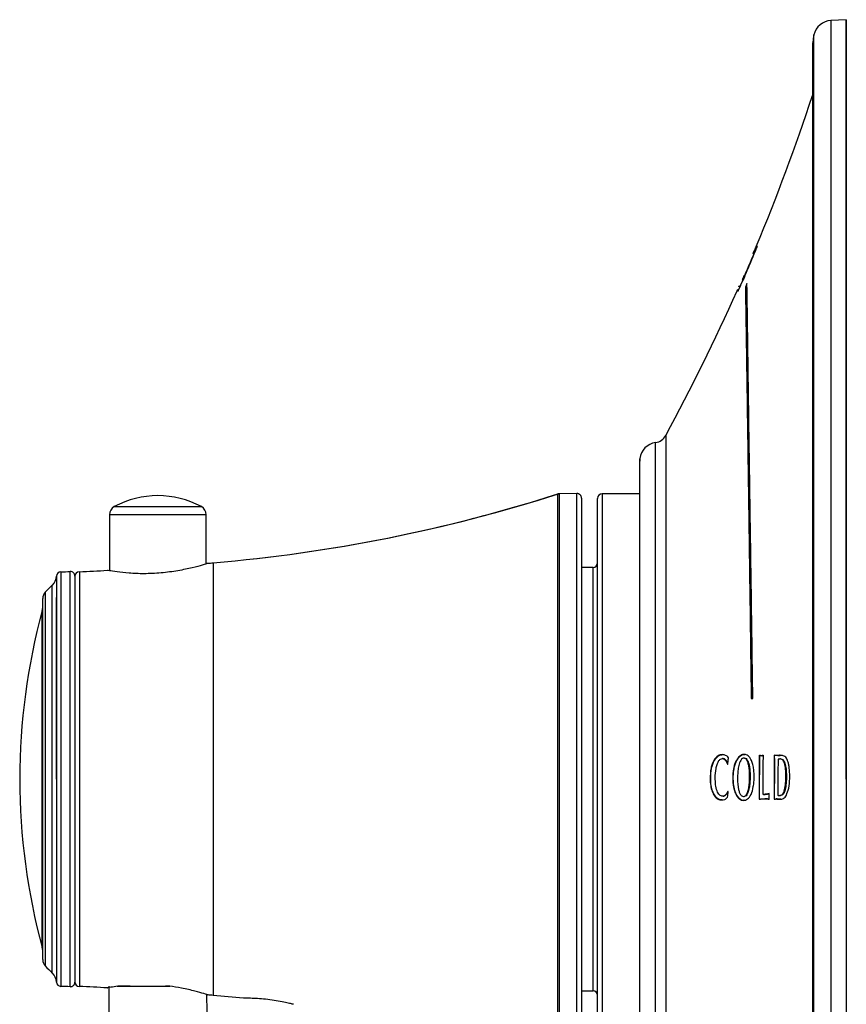
# Model space of a CAD drawing. Units: inches. Extents: x 1.8 to 14.2, y 1.5 to 16.
# Drawn here: x 10.7 to 14.2, y 6.3 to 10.5 of the extents above; entities that cross this region are included whole.
import ezdxf

# ---------------------------------------------------------------- set-up
doc = ezdxf.new("R2010")
doc.units = ezdxf.units.IN
doc.header["$MEASUREMENT"] = 0

msp = doc.modelspace()

# ---------------------------------------------------------------- linework, layer by layer
for p, q in [((14.2272, 10.4622), (14.1618, 10.4588)), ((14.1618, 10.4588), (14.1618, 7.2142)), ((14.2272, 7.2142), (14.2272, 10.4622)), ((14.2272, 10.4622), (14.2272, 3.9683)), ((14.089, 4.0313), (14.089, 10.3971)), ((14.0825, 10.3379), (14.0825, 4.0905)), ((13.8423, 9.4928), (13.8423, 9.4928)), ((13.7909, 9.3688), (13.7896, 9.3658)), ((13.7903, 9.3685), (13.79, 9.3681)), ((13.7979, 9.3183), (13.7958, 9.3183)), ((13.4553, 8.6838), (13.4553, 7.2142)), ((13.4118, 5.7749), (13.4118, 8.6535)), ((13.3429, 8.5528), (13.3429, 5.8756)), ((13.3448, 5.8437), (13.3448, 8.5847)), ((12.994, 7.2142), (12.994, 8.4338)), ((13.0754, 8.4354), (12.9998, 8.4347)), ((12.9998, 8.4347), (12.9998, 7.2142)), ((13.0754, 7.2142), (13.0754, 8.4354)), ((13.3429, 8.4347), (13.1839, 8.4347)), ((13.1839, 8.4347), (13.1839, 8.398)), ((13.0952, 8.4157), (13.0952, 6.0127)), ((13.1643, 8.3789), (13.1643, 8.415)), ((13.1839, 8.398), (13.1839, 5.9937)), ((11.0775, 8.3449), (11.0775, 8.1055)), ((11.4909, 8.3449), (11.0775, 8.3449)), ((11.0982, 8.3795), (11.4703, 8.3795)), ((11.4909, 8.1347), (11.4909, 8.3449)), ((13.1643, 6.0134), (13.1643, 8.3789)), ((13.0952, 8.2846), (13.0952, 7.2142)), ((11.5204, 8.1394), (11.5204, 6.289)), ((10.8701, 8.1007), (10.8701, 6.7883)), ((10.9095, 6.3263), (10.9095, 8.1021)), ((10.9486, 8.101), (10.9486, 7.2142)), ((13.1446, 8.1197), (13.0952, 8.1197)), ((13.1446, 8.0925), (13.1446, 8.1197)), ((13.1446, 6.3087), (13.1446, 8.0925)), ((10.8331, 6.3845), (10.8331, 8.0439)), ((10.8512, 8.0824), (10.8512, 6.346)), ((10.9299, 8.0824), (10.9299, 7.9756)), ((10.8027, 8.0132), (10.8027, 6.4152)), ((10.7921, 6.8432), (10.7921, 7.9863)), ((10.8511, 7.2142), (10.8511, 7.9911)), ((10.9299, 7.9756), (10.9299, 6.346)), ((10.79, 6.4934), (10.79, 7.935)), ((13.6636, 7.294), (13.6614, 7.294)), ((13.7002, 7.302), (13.698, 7.302)), ((13.7119, 7.2954), (13.7098, 7.2954)), ((13.7594, 7.2944), (13.7573, 7.2944)), ((13.792, 7.3036), (13.7899, 7.3036)), ((13.8059, 7.2925), (13.8037, 7.2925)), ((13.8571, 7.3103), (13.855, 7.3103)), ((13.8662, 7.3141), (13.8641, 7.3141)), ((13.921, 7.3039), (13.9189, 7.3039)), ((13.9211, 7.2918), (13.919, 7.2918)), ((13.9341, 7.3151), (13.9319, 7.3151)), ((13.9395, 7.3155), (13.9374, 7.3155)), ((13.9454, 7.3002), (13.9433, 7.3002)), ((13.9568, 7.2965), (13.9547, 7.2965)), ((13.6513, 7.2599), (13.6491, 7.2599)), ((13.8138, 7.2637), (13.8116, 7.2637)), ((13.8571, 7.2804), (13.855, 7.2804)), ((13.8571, 7.2501), (13.855, 7.2501)), ((13.9212, 7.2717), (13.9191, 7.2717)), ((13.9212, 7.2518), (13.9191, 7.2518)), ((13.965, 7.2817), (13.9629, 7.2817)), ((13.9697, 7.257), (13.9676, 7.257)), ((10.9486, 7.2142), (10.9486, 6.3275)), ((12.994, 5.9946), (12.994, 7.2142)), ((12.9998, 7.2142), (12.9998, 5.9937)), ((13.0754, 5.993), (13.0754, 7.2142)), ((13.4553, 7.2142), (13.4553, 5.7446)), ((13.6476, 7.216), (13.6454, 7.216)), ((13.8568, 7.2172), (13.8547, 7.2172)), ((13.857, 7.2337), (13.8548, 7.2337)), ((13.9211, 7.224), (13.919, 7.224)), ((13.9713, 7.2274), (13.9692, 7.2274)), ((14.1618, 7.2142), (14.1618, 3.9696)), ((13.6563, 7.1617), (13.6541, 7.1617)), ((13.8113, 7.1709), (13.8091, 7.1709)), ((13.9658, 7.1692), (13.9637, 7.1692)), ((13.666, 7.1422), (13.6638, 7.1422)), ((13.6805, 7.1288), (13.6783, 7.1288)), ((13.7005, 7.141), (13.6984, 7.141)), ((13.7126, 7.1467), (13.7104, 7.1467)), ((13.7567, 7.1507), (13.7545, 7.1507)), ((13.7882, 7.1398), (13.7903, 7.1398)), ((13.874, 7.1482), (13.8718, 7.1482)), ((13.8801, 7.149), (13.878, 7.149)), ((13.8809, 7.13), (13.8788, 7.13)), ((13.9301, 7.1292), (13.9279, 7.1292)), ((13.9327, 7.1288), (13.9306, 7.1288)), ((13.9408, 7.1444), (13.9427, 7.1444)), ((13.9448, 7.1444), (13.9427, 7.1444)), ((13.9573, 7.1494), (13.9552, 7.1494)), ((10.7921, 6.4421), (10.7921, 6.8432)), ((10.8701, 6.7883), (10.8701, 6.3277)), ((11.111, 6.3284), (11.1593, 6.3284)), ((11.1593, 6.3284), (11.3357, 6.3284)), ((11.3348, 6.3284), (11.3174, 6.3284)), ((13.0952, 6.3087), (13.1446, 6.3087))]:
    msp.add_line(p, q)
for centre, radius, start, end in [((14.1659, 10.3802), 0.0787, 93, 167.6106), ((14.3581, 10.3379), 0.2756, 167.6106, 180), ((5.668, 12.9061), 8.8583, 337.33611, 341.78852), ((5.668, 12.9061), 8.8583, 331.53358, 335.99335), ((13.4034, 8.712), 0.0591, 278.1974, 331.5336), ((13.423, 8.5756), 0.0787, 98.1974, 173.3428), ((13.6185, 8.5528), 0.2756, 173.3428, 180), ((11.2842, 8.0353), 0.3912, 61.6065, 118.3935), ((10.9544, 14.8083), 6.6929, 274.85173, 287.76814), ((10.9544, 14.8083), 6.6929, 274.85173, 287.7426), ((13, 8.415), 0.0197, 90.5, 107.7426), ((13.0755, 8.4157), 0.0197, 0, 90.5), ((13.1839, 8.415), 0.0197, 90, 180), ((11.1169, 8.3449), 0.0394, 118.3935, 180), ((11.4515, 8.3449), 0.0394, 0, 61.6065), ((10.1383, 24.422), 16.3412, 274.77209, 274.85173), ((13.1446, 8.1394), 0.0197, 270, 0), ((10.8708, 8.081), 0.0197, 91.9655, 175.9159), ((10.4266, 21.0261), 12.9331, 271.96546, 272.13972), ((10.9102, 8.0824), 0.0197, 0, 92.1397), ((10.9496, 8.0813), 0.0197, 92.8421, 180), ((10.1383, 24.422), 16.3412, 272.8421, 273.26422), ((11.3776, 7.4751), 0.7874, 133.7486, 136.8963), ((10.7923, 8.0866), 0.0591, 313.7486, 355.9159), ((10.8315, 7.9863), 0.0394, 136.8963, 180), ((13.4378, 7.2142), 2.7441, 164.7719, 195.2281), ((10.733, 7.9505), 0.0591, 344.7719, 0), ((10.733, 6.4779), 0.0591, 0, 15.2281), ((10.8315, 6.4421), 0.0394, 180, 223.1037), ((11.3776, 6.9533), 0.7874, 223.1037, 226.2514), ((10.7923, 6.3418), 0.0591, 4.0841, 46.2514), ((10.8708, 6.3474), 0.0197, 184.0841, 268.0345), ((10.4266, -6.5977), 12.9331, 87.86028, 88.03454), ((10.9102, 6.346), 0.0197, 267.8603, 0), ((10.9496, 6.3471), 0.0197, 180, 267.1579), ((10.1383, -9.9936), 16.3412, 86.73551, 87.1579), ((-28.2905, 6.8129), 39.3701, 355.77686, 359.29486), ((50.8589, 6.8129), 39.3701, 180.75646, 184.22314), ((10.1383, -9.9936), 16.3412, 85.14827, 85.22701), ((10.9544, -0.3799), 6.6929, 84.03548, 85.14827), ((13.1446, 6.289), 0.0197, 0, 90)]:
    msp.add_arc(centre, radius, start, end)
for points, knots in [([(13.7936, 9.3658), (13.7959, 9.3712), (13.7981, 9.3764), (13.8027, 9.387), (13.8094, 9.4028), (13.8252, 9.4398), (13.8384, 9.4716), (13.8472, 9.4928)], [0, 0, 0, 0, 0.125, 0.125, 0.25, 0.5, 1, 1, 1, 1]), ([(13.8308, 9.465), (13.8323, 9.4686), (13.8338, 9.4722), (13.8367, 9.4791), (13.8381, 9.4825), (13.8392, 9.485)], [0, 0, 0, 0, 0.5, 0.5, 1, 1, 1, 1]), ([(13.8392, 9.485), (13.8403, 9.4879), (13.8411, 9.4899), (13.8421, 9.4923), (13.8423, 9.4928), (13.8423, 9.4928)], [0, 0, 0, 0, 0.5, 0.5, 1, 1, 1, 1]), ([(13.8472, 9.4928), (13.8469, 9.4928), (13.8466, 9.4928), (13.8461, 9.4928), (13.846, 9.4928), (13.8457, 9.4928), (13.8456, 9.4928), (13.8455, 9.4928)], [0, 0, 0, 0, 0.5, 0.5, 0.75, 0.75, 1, 1, 1, 1]), ([(13.8331, 9.4711), (13.8338, 9.4727), (13.8343, 9.4738), (13.8347, 9.4748), (13.8348, 9.475), (13.8348, 9.475)], [0, 0, 0, 0, 0.5, 0.5, 1, 1, 1, 1]), ([(13.7944, 9.3658), (13.7943, 9.3658), (13.7941, 9.3658), (13.7938, 9.3658), (13.7937, 9.3658), (13.7936, 9.3658), (13.7936, 9.3658)], [0, 0, 0, 0, 0.5, 0.75, 0.75, 1, 1, 1, 1]), ([(13.76, 9.3021), (13.7601, 9.3021), (13.7604, 9.3029), (13.7617, 9.3056), (13.7626, 9.3076), (13.7636, 9.31)], [0, 0, 0, 0, 0.5, 0.5, 1, 1, 1, 1]), ([(13.7679, 9.3199), (13.7679, 9.3199), (13.768, 9.3202), (13.7685, 9.3214), (13.7689, 9.3223), (13.7694, 9.3234)], [0, 0, 0, 0, 0.5, 0.5, 1, 1, 1, 1]), ([(13.7861, 9.3485), (13.7861, 9.3485), (13.7862, 9.3485), (13.7863, 9.3485), (13.7866, 9.3485), (13.7868, 9.3485), (13.7869, 9.3485)], [0, 0, 0, 0, 0.25, 0.25, 0.5, 1, 1, 1, 1]), ([(13.7958, 9.3183), (13.7962, 9.2929), (13.7967, 9.2604), (13.798, 9.1815), (13.7987, 9.1351), (13.7997, 9.0682), (13.7999, 9.0544), (13.8003, 9.0259), (13.8005, 9.0111), (13.8012, 8.9659), (13.8017, 8.9344), (13.8031, 8.8354), (13.8042, 8.7638), (13.8058, 8.6481), (13.8064, 8.6081), (13.8076, 8.5253), (13.8082, 8.4824), (13.81, 8.3512), (13.8113, 8.2602), (13.8139, 8.071), (13.8153, 7.9728), (13.8173, 7.8201), (13.818, 7.7685), (13.8194, 7.6644), (13.8201, 7.6119), (13.8208, 7.5589)], [0, 0, 0, 0, 0.125, 0.125, 0.25, 0.25, 0.28125, 0.28125, 0.3125, 0.3125, 0.375, 0.375, 0.5, 0.5, 0.5625, 0.5625, 0.625, 0.625, 0.75, 0.75, 0.875, 0.875, 0.9375, 0.9375, 1, 1, 1, 1]), ([(13.823, 7.5589), (13.8215, 7.6649), (13.8202, 7.7682), (13.8174, 7.9694), (13.8161, 8.0674), (13.8145, 8.1865), (13.8141, 8.2102), (13.8135, 8.2572), (13.8132, 8.2805), (13.8122, 8.3495), (13.8116, 8.3942), (13.8097, 8.5246), (13.8086, 8.6068), (13.8069, 8.7227), (13.8063, 8.7601), (13.8053, 8.8325), (13.8048, 8.8674), (13.8033, 8.967), (13.8025, 9.0267), (13.8008, 9.1332), (13.8001, 9.18), (13.7992, 9.2401), (13.7989, 9.2583), (13.7983, 9.2911), (13.7981, 9.3056), (13.7979, 9.3183)], [0, 0, 0, 0, 0.125, 0.125, 0.25, 0.25, 0.28125, 0.28125, 0.3125, 0.3125, 0.375, 0.375, 0.5, 0.5, 0.5625, 0.5625, 0.625, 0.625, 0.75, 0.75, 0.875, 0.875, 0.9375, 0.9375, 1, 1, 1, 1]), ([(13.8116, 8.6838), (13.8105, 8.7636), (13.8095, 8.8375), (13.8081, 8.9397), (13.8077, 8.9723), (13.8069, 9.034), (13.8065, 9.0631), (13.8057, 9.1181), (13.8054, 9.144), (13.8047, 9.1919), (13.8044, 9.214), (13.8035, 9.2748), (13.803, 9.3079), (13.8026, 9.3337)], [0, 0, 0, 0, 0.25, 0.25, 0.375, 0.375, 0.5, 0.5, 0.625, 0.625, 0.75, 0.75, 1, 1, 1, 1]), ([(13.7639, 9.3021), (13.764, 9.3021), (13.7642, 9.3021), (13.7644, 9.3021), (13.7645, 9.3021), (13.7646, 9.3021), (13.765, 9.3021), (13.7654, 9.3021), (13.7658, 9.3021)], [0, 0, 0, 0, 0.25, 0.25, 0.375, 0.375, 0.5, 1, 1, 1, 1]), ([(13.8276, 7.559), (13.8262, 7.6641), (13.8248, 7.7672), (13.8227, 7.9188), (13.822, 7.9688), (13.8206, 8.067), (13.8199, 8.1153), (13.8186, 8.2104), (13.8179, 8.2572), (13.8166, 8.3486), (13.8159, 8.3931), (13.814, 8.5234), (13.8127, 8.6058), (13.8116, 8.6838)], [0, 0, 0, 0, 0.25, 0.25, 0.375, 0.375, 0.5, 0.5, 0.625, 0.625, 0.75, 0.75, 1, 1, 1, 1]), ([(11.4978, 8.1368), (11.4983, 8.137), (11.4996, 8.1374), (11.4765, 8.1301), (11.4332, 8.1182), (11.3714, 8.1047), (11.2989, 8.0949), (11.2253, 8.0917), (11.1593, 8.0945), (11.1073, 8.1005), (11.0734, 8.1062), (11.0703, 8.1068), (11.0688, 8.1071)], [0, 0, 0, 0, 0.056997, 0.15898, 0.263387, 0.37217, 0.482066, 0.588522, 0.692242, 0.797162, 0.904367, 1, 1, 1, 1]), ([(13.6614, 7.294), (13.6588, 7.2894), (13.6564, 7.2843), (13.6522, 7.273), (13.6504, 7.2667), (13.6491, 7.2599)], [0, 0, 0, 0, 0.5, 0.5, 1, 1, 1, 1]), ([(13.6513, 7.2599), (13.6526, 7.2667), (13.6544, 7.273), (13.6586, 7.2844), (13.661, 7.2894), (13.6636, 7.294)], [0, 0, 0, 0, 0.5, 0.5, 1, 1, 1, 1]), ([(13.6984, 7.3188), (13.692, 7.3188), (13.6855, 7.3173), (13.6729, 7.3096), (13.6667, 7.3032), (13.6614, 7.294)], [0, 0, 0, 0, 0.5, 0.5, 1, 1, 1, 1]), ([(13.6636, 7.294), (13.6689, 7.3033), (13.6751, 7.3096), (13.6877, 7.3173), (13.6942, 7.3188), (13.7006, 7.3188)], [0, 0, 0, 0, 0.5, 0.5, 1, 1, 1, 1]), ([(13.6705, 7.2596), (13.6716, 7.2656), (13.673, 7.2714), (13.6766, 7.2818), (13.6787, 7.2863), (13.681, 7.2902)], [0, 0, 0, 0, 0.5, 0.5, 1, 1, 1, 1]), ([(13.681, 7.2902), (13.6835, 7.2944), (13.6863, 7.2974), (13.6921, 7.3012), (13.6951, 7.302), (13.698, 7.302)], [0, 0, 0, 0, 0.5, 0.5, 1, 1, 1, 1]), ([(13.7238, 7.3057), (13.7199, 7.3103), (13.7158, 7.3136), (13.7073, 7.3178), (13.7029, 7.3188), (13.6984, 7.3188)], [0, 0, 0, 0, 0.5, 0.5, 1, 1, 1, 1]), ([(13.7208, 7.2779), (13.7197, 7.2817), (13.7183, 7.2851), (13.7153, 7.2909), (13.7137, 7.2933), (13.7119, 7.2954)], [0, 0, 0, 0, 0.5, 0.5, 1, 1, 1, 1]), ([(13.7204, 7.2779), (13.7206, 7.2793), (13.7207, 7.2806), (13.7209, 7.2819), (13.721, 7.2833), (13.7212, 7.2846), (13.7213, 7.2859), (13.7216, 7.2883), (13.7219, 7.2906), (13.7222, 7.293)], [0, 0, 0, 0, 0.0001048561, 0.0001048561, 0.0001048561, 0.0002097119, 0.0002097119, 0.0002097119, 0.000393592, 0.000393592, 0.000393592, 0.000393592]), ([(13.7222, 7.293), (13.7223, 7.2943), (13.7225, 7.2956), (13.7226, 7.297), (13.7228, 7.2984), (13.723, 7.2999), (13.7232, 7.3013), (13.7234, 7.3028), (13.7236, 7.3042), (13.7238, 7.3057)], [0, 0, 0, 0, 0.0001048566, 0.0001048566, 0.0001048566, 0.0002193017, 0.0002193017, 0.0002193017, 0.0003337911, 0.0003337911, 0.0003337911, 0.0003337911]), ([(13.7573, 7.2944), (13.755, 7.2901), (13.7529, 7.2855), (13.7491, 7.2751), (13.7475, 7.2694), (13.7448, 7.2573), (13.7438, 7.2509), (13.7424, 7.2375), (13.7421, 7.2307), (13.7419, 7.2171), (13.7421, 7.2103), (13.7429, 7.1967), (13.7437, 7.1902), (13.7457, 7.1776), (13.7471, 7.1714), (13.7504, 7.1603), (13.7524, 7.1552), (13.7545, 7.1507)], [0, 0, 0, 0, 0.125, 0.125, 0.25, 0.25, 0.375, 0.375, 0.5, 0.5, 0.625, 0.625, 0.75, 0.75, 0.875, 0.875, 1, 1, 1, 1]), ([(13.7567, 7.1507), (13.7545, 7.1552), (13.7526, 7.1602), (13.7493, 7.1713), (13.7479, 7.1775), (13.7458, 7.1901), (13.7451, 7.1968), (13.7442, 7.2103), (13.7441, 7.2171), (13.7442, 7.2307), (13.7446, 7.2375), (13.746, 7.2508), (13.747, 7.2572), (13.751, 7.2755), (13.7549, 7.2859), (13.7594, 7.2944)], [0, 0, 0, 0, 0.125, 0.125, 0.25, 0.25, 0.375, 0.375, 0.5, 0.5, 0.625, 0.625, 0.75, 0.75, 1, 1, 1, 1]), ([(13.8179, 7.3011), (13.8136, 7.3086), (13.8088, 7.3135), (13.7985, 7.3193), (13.7932, 7.3201), (13.7852, 7.3192), (13.7825, 7.3185), (13.7772, 7.3163), (13.7746, 7.3148), (13.7668, 7.3087), (13.7618, 7.3025), (13.7573, 7.2944)], [0, 0, 0, 0, 0.25, 0.25, 0.5, 0.5, 0.625, 0.625, 0.75, 0.75, 1, 1, 1, 1]), ([(13.7594, 7.2944), (13.7644, 7.3013), (13.7744, 7.3152), (13.7866, 7.3216), (13.7925, 7.3193), (13.793, 7.3191)], [0, 0, 0, 0, 0.477819, 0.953471, 1, 1, 1, 1]), ([(13.8037, 7.2925), (13.8019, 7.2963), (13.7998, 7.2991), (13.7952, 7.3027), (13.7928, 7.3035), (13.7879, 7.3037), (13.7855, 7.3032), (13.7807, 7.3002), (13.7784, 7.2978), (13.7763, 7.2944)], [0, 0, 0, 0, 0.25, 0.25, 0.5, 0.5, 0.75, 0.75, 1, 1, 1, 1]), ([(13.792, 7.3028), (13.793, 7.3031), (13.7964, 7.3039), (13.8013, 7.3003), (13.8046, 7.2947), (13.8059, 7.2925)], [0, 0, 0, 0, 0.1907453, 0.6829577, 1, 1, 1, 1]), ([(13.8116, 7.2637), (13.8108, 7.2694), (13.8098, 7.2747), (13.8071, 7.2845), (13.8056, 7.2888), (13.8037, 7.2925)], [0, 0, 0, 0, 0.5, 0.5, 1, 1, 1, 1]), ([(13.8059, 7.2925), (13.8077, 7.2888), (13.8093, 7.2844), (13.8119, 7.2746), (13.813, 7.2693), (13.8138, 7.2637)], [0, 0, 0, 0, 0.5, 0.5, 1, 1, 1, 1]), ([(13.83, 7.2657), (13.8288, 7.2731), (13.827, 7.2798), (13.8229, 7.2915), (13.8205, 7.2966), (13.8179, 7.3011)], [0, 0, 0, 0, 0.5, 0.5, 1, 1, 1, 1]), ([(13.8641, 7.3141), (13.8631, 7.3141), (13.8621, 7.3143), (13.8611, 7.3145), (13.86, 7.3146), (13.859, 7.3149), (13.858, 7.3151), (13.857, 7.3153), (13.856, 7.3156), (13.8549, 7.3159)], [0, 0, 0, 0, 0.0002036951, 0.0002036951, 0.0002036951, 0.0004087443, 0.0004087443, 0.0004087443, 0.0006138608, 0.0006138608, 0.0006138608, 0.0006138608]), ([(13.855, 7.3103), (13.855, 7.307), (13.855, 7.3036), (13.855, 7.3003), (13.855, 7.297), (13.8549, 7.2937), (13.8549, 7.2903), (13.855, 7.287), (13.855, 7.2837), (13.855, 7.2804)], [0, 0, 0, 0, 0.0002544647, 0.0002544647, 0.0002544647, 0.0005073821, 0.0005073821, 0.0005073821, 0.0007603051, 0.0007603051, 0.0007603051, 0.0007603051]), ([(13.8571, 7.2804), (13.8571, 7.2837), (13.8571, 7.2871), (13.8571, 7.2904), (13.8571, 7.2937), (13.8571, 7.297), (13.8571, 7.3004), (13.8571, 7.3037), (13.8571, 7.307), (13.8571, 7.3103)], [0, 0, 0, 0, 0.0002544623, 0.0002544623, 0.0002544623, 0.0005073801, 0.0005073801, 0.0005073801, 0.0007603083, 0.0007603083, 0.0007603083, 0.0007603083]), ([(13.8732, 7.3159), (13.8722, 7.3156), (13.8712, 7.3153), (13.8702, 7.3151), (13.8692, 7.3149), (13.8681, 7.3146), (13.8671, 7.3145), (13.8661, 7.3143), (13.8651, 7.3141), (13.8641, 7.3141)], [0, 0, 0, 0, 0.0002058489, 0.0002058489, 0.0002058489, 0.0004099456, 0.0004099456, 0.0004099456, 0.000614304, 0.000614304, 0.000614304, 0.000614304]), ([(13.8662, 7.3141), (13.8672, 7.3142), (13.8693, 7.3144), (13.8716, 7.3149), (13.8729, 7.3153), (13.8732, 7.3153)], [0, 0, 0, 0, 0.438611, 0.873029, 1, 1, 1, 1]), ([(13.8717, 7.2665), (13.8717, 7.2691), (13.8718, 7.2717), (13.8718, 7.2743), (13.8719, 7.2769), (13.872, 7.2795), (13.872, 7.2821), (13.8721, 7.2854), (13.8722, 7.2887), (13.8724, 7.292)], [0, 0, 0, 0, 0.0001985346, 0.0001985346, 0.0001985346, 0.0003970395, 0.0003970395, 0.0003970395, 0.0006483758, 0.0006483758, 0.0006483758, 0.0006483758]), ([(13.8724, 7.292), (13.8725, 7.2946), (13.8726, 7.2972), (13.8727, 7.2998), (13.8728, 7.3025), (13.8729, 7.3052), (13.873, 7.3078), (13.8731, 7.3105), (13.8732, 7.3132), (13.8732, 7.3159)], [0, 0, 0, 0, 0.00019904, 0.00019904, 0.00019904, 0.000403417, 0.000403417, 0.000403417, 0.0006078456, 0.0006078456, 0.0006078456, 0.0006078456]), ([(13.9319, 7.3151), (13.9306, 7.3151), (13.9292, 7.3151), (13.9279, 7.3152), (13.9264, 7.3153), (13.9249, 7.3154), (13.9234, 7.3155), (13.9219, 7.3156), (13.9204, 7.3157), (13.9189, 7.3159)], [0, 0, 0, 0, 0.0002875344, 0.0002875344, 0.0002875344, 0.0006032649, 0.0006032649, 0.0006032649, 0.0009190194, 0.0009190194, 0.0009190194, 0.0009190194]), ([(13.9189, 7.3159), (13.9189, 7.3149), (13.9189, 7.3139), (13.9189, 7.3129), (13.9189, 7.3119), (13.9189, 7.3109), (13.9189, 7.3099), (13.9189, 7.3079), (13.9189, 7.3059), (13.9189, 7.3039)], [0, 0, 0, 0, 0.0000765423, 0.0000765423, 0.0000765423, 0.0001530846, 0.0001530846, 0.0001530846, 0.0003048066, 0.0003048066, 0.0003048066, 0.0003048066]), ([(13.9189, 7.3039), (13.9189, 7.3029), (13.9189, 7.3019), (13.9189, 7.3009), (13.919, 7.2999), (13.919, 7.2988), (13.919, 7.2978), (13.919, 7.2958), (13.919, 7.2938), (13.919, 7.2918)], [0, 0, 0, 0, 0.0000770897, 0.0000770897, 0.0000770897, 0.0001541795, 0.0001541795, 0.0001541795, 0.0003075808, 0.0003075808, 0.0003075808, 0.0003075808]), ([(13.919, 7.2918), (13.919, 7.2896), (13.919, 7.2874), (13.919, 7.2852), (13.919, 7.283), (13.919, 7.2807), (13.919, 7.2784), (13.919, 7.2762), (13.9191, 7.2739), (13.9191, 7.2717)], [0, 0, 0, 0, 0.0001670262, 0.0001670262, 0.0001670262, 0.0003395042, 0.0003395042, 0.0003395042, 0.0005119824, 0.0005119824, 0.0005119824, 0.0005119824]), ([(13.921, 7.3039), (13.921, 7.3049), (13.921, 7.3059), (13.921, 7.3069), (13.921, 7.3079), (13.921, 7.3089), (13.921, 7.3099), (13.921, 7.3118), (13.921, 7.3138), (13.921, 7.3157)], [0, 0, 0, 0, 0.0000765423, 0.0000765423, 0.0000765423, 0.0001530846, 0.0001530846, 0.0001530846, 0.0003000248, 0.0003000248, 0.0003000248, 0.0003000248]), ([(13.9211, 7.2918), (13.9211, 7.2928), (13.9211, 7.2938), (13.9211, 7.2948), (13.9211, 7.2958), (13.9211, 7.2968), (13.9211, 7.2979), (13.9211, 7.2999), (13.9211, 7.3019), (13.921, 7.3039)], [0, 0, 0, 0, 0.00007709, 0.00007709, 0.00007709, 0.0001541797, 0.0001541797, 0.0001541797, 0.00030758, 0.00030758, 0.00030758, 0.00030758]), ([(13.9212, 7.2717), (13.9212, 7.2738), (13.9212, 7.276), (13.9211, 7.2782), (13.9211, 7.2805), (13.9211, 7.2827), (13.9211, 7.285), (13.9211, 7.2873), (13.9211, 7.2895), (13.9211, 7.2918)], [0, 0, 0, 0, 0.0001670243, 0.0001670243, 0.0001670243, 0.000339503, 0.000339503, 0.000339503, 0.0005119846, 0.0005119846, 0.0005119846, 0.0005119846]), ([(13.9374, 7.3155), (13.9368, 7.3154), (13.9362, 7.3153), (13.9357, 7.3153), (13.935, 7.3152), (13.9344, 7.3152), (13.9338, 7.3151), (13.9332, 7.3151), (13.9326, 7.3151), (13.9319, 7.3151)], [0, 0, 0, 0, 0.000121796, 0.000121796, 0.000121796, 0.0002530345, 0.0002530345, 0.0002530345, 0.000384302, 0.000384302, 0.000384302, 0.000384302]), ([(13.9341, 7.3151), (13.9346, 7.3151), (13.9352, 7.3151), (13.9358, 7.3151), (13.9364, 7.3152), (13.937, 7.3152), (13.9376, 7.3153), (13.9383, 7.3153), (13.9389, 7.3154), (13.9395, 7.3155)], [0, 0, 0, 0, 0.0001218073, 0.0001218073, 0.0001218073, 0.0002530367, 0.0002530367, 0.0002530367, 0.0003842754, 0.0003842754, 0.0003842754, 0.0003842754]), ([(13.9359, 7.299), (13.9353, 7.2762), (13.935, 7.2534), (13.9347, 7.2077), (13.9348, 7.1849), (13.9349, 7.1621)], [0, 0, 0, 0, 0.5, 0.5, 1, 1, 1, 1]), ([(13.9397, 7.2997), (13.9393, 7.2997), (13.9389, 7.2996), (13.9386, 7.2995), (13.9382, 7.2994), (13.9378, 7.2993), (13.9374, 7.2993), (13.9369, 7.2992), (13.9364, 7.2991), (13.9359, 7.299)], [0, 0, 0, 0, 0.0000809319, 0.0000809319, 0.0000809319, 0.0001618638, 0.0001618638, 0.0001618638, 0.0002688431, 0.0002688431, 0.0002688431, 0.0002688431]), ([(13.9429, 7.3159), (13.9424, 7.3159), (13.9418, 7.3158), (13.9412, 7.3158), (13.9407, 7.3158), (13.9401, 7.3157), (13.9395, 7.3157), (13.9388, 7.3156), (13.9381, 7.3155), (13.9374, 7.3155)], [0, 0, 0, 0, 0.000121267, 0.000121267, 0.000121267, 0.0002425192, 0.0002425192, 0.0002425192, 0.0003944182, 0.0003944182, 0.0003944182, 0.0003944182]), ([(13.9395, 7.3155), (13.9401, 7.3155), (13.9412, 7.3156), (13.9428, 7.3158), (13.9439, 7.3158), (13.9444, 7.3158)], [0, 0, 0, 0, 0.344658, 0.689321, 1, 1, 1, 1]), ([(13.9433, 7.3002), (13.943, 7.3002), (13.9426, 7.3002), (13.9422, 7.3001), (13.9418, 7.3001), (13.9414, 7.3), (13.9409, 7.3), (13.9405, 7.2999), (13.9401, 7.2998), (13.9397, 7.2997)], [0, 0, 0, 0, 0.0000813479, 0.0000813479, 0.0000813479, 0.0001696263, 0.0001696263, 0.0001696263, 0.0002579198, 0.0002579198, 0.0002579198, 0.0002579198]), ([(13.9543, 7.3151), (13.9531, 7.3153), (13.9519, 7.3155), (13.9508, 7.3156), (13.9496, 7.3157), (13.9484, 7.3158), (13.9473, 7.3158), (13.9458, 7.3159), (13.9444, 7.3159), (13.9429, 7.3159)], [0, 0, 0, 0, 0.0002522845, 0.0002522845, 0.0002522845, 0.0005044838, 0.0005044838, 0.0005044838, 0.0008130906, 0.0008130906, 0.0008130906, 0.0008130906]), ([(13.9684, 7.3074), (13.9662, 7.3098), (13.9638, 7.3114), (13.9591, 7.3137), (13.9567, 7.3145), (13.9543, 7.3151)], [0, 0, 0, 0, 0.5, 0.5, 1, 1, 1, 1]), ([(13.9568, 7.2965), (13.9584, 7.2952), (13.9599, 7.2932), (13.9627, 7.2882), (13.9639, 7.2851), (13.965, 7.2817)], [0, 0, 0, 0, 0.5, 0.5, 1, 1, 1, 1]), ([(13.9777, 7.2893), (13.9765, 7.2935), (13.975, 7.2971), (13.9719, 7.3031), (13.9702, 7.3055), (13.9684, 7.3074)], [0, 0, 0, 0, 0.5, 0.5, 1, 1, 1, 1]), ([(13.9855, 7.2269), (13.9856, 7.2384), (13.985, 7.2499), (13.9831, 7.2658), (13.9823, 7.271), (13.9802, 7.2807), (13.979, 7.2852), (13.9777, 7.2893)], [0, 0, 0, 0, 0.5, 0.5, 0.75, 0.75, 1, 1, 1, 1]), ([(13.7674, 7.2717), (13.7657, 7.2644), (13.7647, 7.2568), (13.7632, 7.2412), (13.7627, 7.2332), (13.7623, 7.2171), (13.7623, 7.209), (13.7631, 7.193), (13.7639, 7.185), (13.7652, 7.1774)], [0, 0, 0, 0, 0.25, 0.25, 0.5, 0.5, 0.75, 0.75, 1, 1, 1, 1]), ([(13.8091, 7.1709), (13.8107, 7.1779), (13.8117, 7.1853), (13.8132, 7.2006), (13.8137, 7.2086), (13.8141, 7.2245), (13.8141, 7.2325), (13.8134, 7.2484), (13.8127, 7.2562), (13.8116, 7.2637)], [0, 0, 0, 0, 0.25, 0.25, 0.5, 0.5, 0.75, 0.75, 1, 1, 1, 1]), ([(13.8138, 7.2637), (13.8148, 7.2562), (13.8155, 7.2485), (13.8162, 7.2327), (13.8162, 7.2247), (13.8158, 7.2087), (13.8154, 7.2008), (13.8139, 7.1855), (13.8128, 7.1779), (13.8113, 7.1709)], [0, 0, 0, 0, 0.25, 0.25, 0.5, 0.5, 0.75, 0.75, 1, 1, 1, 1]), ([(13.8298, 7.1821), (13.831, 7.1886), (13.8319, 7.1954), (13.833, 7.2095), (13.8333, 7.2167), (13.8332, 7.231), (13.833, 7.2382), (13.8319, 7.2523), (13.8311, 7.2591), (13.83, 7.2657)], [0, 0, 0, 0, 0.25, 0.25, 0.5, 0.5, 0.75, 0.75, 1, 1, 1, 1]), ([(13.855, 7.2501), (13.855, 7.2483), (13.855, 7.2465), (13.8549, 7.2447), (13.8549, 7.2429), (13.8549, 7.241), (13.8549, 7.2392), (13.8549, 7.2374), (13.8548, 7.2355), (13.8548, 7.2337)], [0, 0, 0, 0, 0.0001383511, 0.0001383511, 0.0001383511, 0.000278245, 0.000278245, 0.000278245, 0.000418143, 0.000418143, 0.000418143, 0.000418143]), ([(13.855, 7.2804), (13.855, 7.277), (13.855, 7.2737), (13.855, 7.2703), (13.855, 7.2669), (13.855, 7.2636), (13.855, 7.2602), (13.855, 7.2569), (13.855, 7.2535), (13.855, 7.2501)], [0, 0, 0, 0, 0.0002565419, 0.0002565419, 0.0002565419, 0.0005124901, 0.0005124901, 0.0005124901, 0.0007684876, 0.0007684876, 0.0007684876, 0.0007684876]), ([(13.857, 7.2337), (13.857, 7.2355), (13.857, 7.2373), (13.857, 7.2391), (13.857, 7.241), (13.857, 7.2428), (13.8571, 7.2446), (13.8571, 7.2465), (13.8571, 7.2483), (13.8571, 7.2501)], [0, 0, 0, 0, 0.00013835, 0.00013835, 0.00013835, 0.0002782439, 0.0002782439, 0.0002782439, 0.0004181446, 0.0004181446, 0.0004181446, 0.0004181446]), ([(13.8571, 7.2501), (13.8571, 7.2535), (13.8571, 7.2569), (13.8571, 7.2602), (13.8571, 7.2636), (13.8571, 7.267), (13.8571, 7.2703), (13.8571, 7.2737), (13.8571, 7.277), (13.8571, 7.2804)], [0, 0, 0, 0, 0.0002565579, 0.0002565579, 0.0002565579, 0.0005125024, 0.0005125024, 0.0005125024, 0.0007684674, 0.0007684674, 0.0007684674, 0.0007684674]), ([(13.8713, 7.2345), (13.8713, 7.2381), (13.8714, 7.2417), (13.8714, 7.2452), (13.8714, 7.2488), (13.8714, 7.2523), (13.8715, 7.2559), (13.8715, 7.2594), (13.8716, 7.263), (13.8717, 7.2665)], [0, 0, 0, 0, 0.0002730119, 0.0002730119, 0.0002730119, 0.0005428687, 0.0005428687, 0.0005428687, 0.0008127982, 0.0008127982, 0.0008127982, 0.0008127982]), ([(13.9191, 7.2518), (13.9191, 7.2471), (13.9191, 7.2424), (13.919, 7.2331), (13.919, 7.2286), (13.919, 7.224)], [0, 0, 0, 0, 0.5, 0.5, 1, 1, 1, 1]), ([(13.9191, 7.2717), (13.9191, 7.2695), (13.9191, 7.2673), (13.9191, 7.2651), (13.9191, 7.2628), (13.9191, 7.2606), (13.9191, 7.2584), (13.9191, 7.2562), (13.9191, 7.254), (13.9191, 7.2518)], [0, 0, 0, 0, 0.0001676178, 0.0001676178, 0.0001676178, 0.0003362849, 0.0003362849, 0.0003362849, 0.0005050023, 0.0005050023, 0.0005050023, 0.0005050023]), ([(13.9211, 7.224), (13.9211, 7.2287), (13.9212, 7.2334), (13.9212, 7.2426), (13.9212, 7.2472), (13.9212, 7.2518)], [0, 0, 0, 0, 0.5, 0.5, 1, 1, 1, 1]), ([(13.9212, 7.2518), (13.9213, 7.254), (13.9213, 7.2562), (13.9212, 7.2584), (13.9212, 7.2606), (13.9212, 7.2628), (13.9212, 7.265), (13.9212, 7.2672), (13.9212, 7.2694), (13.9212, 7.2717)], [0, 0, 0, 0, 0.0001676307, 0.0001676307, 0.0001676307, 0.0003362956, 0.0003362956, 0.0003362956, 0.0005049848, 0.0005049848, 0.0005049848, 0.0005049848]), ([(13.6454, 7.216), (13.6454, 7.2061), (13.6461, 7.1963), (13.649, 7.1779), (13.6512, 7.1692), (13.6541, 7.1617)], [0, 0, 0, 0, 0.5, 0.5, 1, 1, 1, 1]), ([(13.6563, 7.1617), (13.6534, 7.1692), (13.6512, 7.1779), (13.6483, 7.1963), (13.6476, 7.2061), (13.6476, 7.216)], [0, 0, 0, 0, 0.5, 0.5, 1, 1, 1, 1]), ([(13.6749, 7.1642), (13.6721, 7.1719), (13.6701, 7.1809), (13.6675, 7.1998), (13.667, 7.2098), (13.667, 7.2198)], [0, 0, 0, 0, 0.5, 0.5, 1, 1, 1, 1]), ([(13.8547, 7.2172), (13.8547, 7.2024), (13.8547, 7.1876), (13.8546, 7.158), (13.8545, 7.1431), (13.8543, 7.1284)], [0, 0, 0, 0, 0.5, 0.5, 1, 1, 1, 1]), ([(13.8548, 7.2337), (13.8548, 7.2319), (13.8548, 7.23), (13.8548, 7.2282), (13.8548, 7.2264), (13.8547, 7.2246), (13.8547, 7.2227), (13.8547, 7.2209), (13.8547, 7.2191), (13.8547, 7.2172)], [0, 0, 0, 0, 0.0001388697, 0.0001388697, 0.0001388697, 0.000278506, 0.000278506, 0.000278506, 0.0004181517, 0.0004181517, 0.0004181517, 0.0004181517]), ([(13.8564, 7.1284), (13.8566, 7.1431), (13.8567, 7.158), (13.8568, 7.1876), (13.8568, 7.2024), (13.8568, 7.2172)], [0, 0, 0, 0, 0.5, 0.5, 1, 1, 1, 1]), ([(13.8568, 7.2172), (13.8568, 7.219), (13.8568, 7.2209), (13.8569, 7.2227), (13.8569, 7.2245), (13.8569, 7.2264), (13.8569, 7.2282), (13.8569, 7.23), (13.8569, 7.2319), (13.857, 7.2337)], [0, 0, 0, 0, 0.000138874, 0.000138874, 0.000138874, 0.0002785091, 0.0002785091, 0.0002785091, 0.0004181466, 0.0004181466, 0.0004181466, 0.0004181466]), ([(13.8714, 7.1827), (13.8714, 7.1871), (13.8713, 7.1937), (13.8713, 7.2003), (13.8713, 7.2047), (13.8713, 7.2069), (13.8713, 7.2175), (13.8713, 7.226), (13.8713, 7.2345)], [0, 0, 0, 0, 0.25, 0.375, 0.375, 0.5, 0.5, 1, 1, 1, 1]), ([(13.9637, 7.1692), (13.9657, 7.1775), (13.9671, 7.1871), (13.9688, 7.2069), (13.9692, 7.2172), (13.9692, 7.2274)], [0, 0, 0, 0, 0.5, 0.5, 1, 1, 1, 1]), ([(13.9713, 7.2274), (13.9713, 7.2171), (13.9709, 7.2069), (13.9692, 7.187), (13.9678, 7.1776), (13.9658, 7.1692)], [0, 0, 0, 0, 0.5, 0.5, 1, 1, 1, 1]), ([(13.7126, 7.1467), (13.7144, 7.1486), (13.7172, 7.1514), (13.7204, 7.1562), (13.7218, 7.1588), (13.7224, 7.16)], [0, 0, 0, 0, 0.5286251, 0.799193, 1, 1, 1, 1]), ([(13.7652, 7.1774), (13.7661, 7.172), (13.7673, 7.1669), (13.7702, 7.1577), (13.7719, 7.1537), (13.7738, 7.1503)], [0, 0, 0, 0, 0.5, 0.5, 1, 1, 1, 1]), ([(13.7738, 7.1503), (13.7753, 7.1477), (13.7768, 7.1457), (13.78, 7.1425), (13.7817, 7.1414), (13.7868, 7.1393), (13.7903, 7.1394), (13.7952, 7.142), (13.7969, 7.1433), (13.7999, 7.1469), (13.8013, 7.1492), (13.8039, 7.1544), (13.8051, 7.1574), (13.8073, 7.1638), (13.8082, 7.1673), (13.8091, 7.1709)], [0, 0, 0, 0, 0.125, 0.125, 0.25, 0.25, 0.5, 0.5, 0.625, 0.625, 0.75, 0.75, 0.875, 0.875, 1, 1, 1, 1]), ([(13.8113, 7.1709), (13.8094, 7.1642), (13.806, 7.1523), (13.7987, 7.1422), (13.7934, 7.1395), (13.7906, 7.1399), (13.7903, 7.1399)], [0, 0, 0, 0, 0.379834, 0.673717, 0.967242, 1, 1, 1, 1]), ([(13.8716, 7.1656), (13.8715, 7.1675), (13.8715, 7.1694), (13.8715, 7.1714), (13.8715, 7.1732), (13.8714, 7.1751), (13.8714, 7.177), (13.8714, 7.1789), (13.8714, 7.1808), (13.8714, 7.1827)], [0, 0, 0, 0, 0.0001461368, 0.0001461368, 0.0001461368, 0.0002897679, 0.0002897679, 0.0002897679, 0.0004334037, 0.0004334037, 0.0004334037, 0.0004334037]), ([(13.8718, 7.1482), (13.8718, 7.1501), (13.8718, 7.1521), (13.8718, 7.154), (13.8717, 7.1559), (13.8717, 7.1579), (13.8717, 7.1598), (13.8716, 7.1617), (13.8716, 7.1637), (13.8716, 7.1656)], [0, 0, 0, 0, 0.0001466774, 0.0001466774, 0.0001466774, 0.0002942194, 0.0002942194, 0.0002942194, 0.0004417636, 0.0004417636, 0.0004417636, 0.0004417636]), ([(13.9349, 7.1621), (13.935, 7.1592), (13.935, 7.1563), (13.935, 7.1505), (13.9351, 7.1477), (13.9351, 7.1448)], [0, 0, 0, 0, 0.5, 0.5, 1, 1, 1, 1]), ([(13.9552, 7.1494), (13.9569, 7.1513), (13.9585, 7.1541), (13.9614, 7.1609), (13.9626, 7.1649), (13.9637, 7.1692)], [0, 0, 0, 0, 0.5, 0.5, 1, 1, 1, 1]), ([(13.6638, 7.1422), (13.6661, 7.1393), (13.6685, 7.1366), (13.6733, 7.1319), (13.6757, 7.13), (13.6783, 7.1288)], [0, 0, 0, 0, 0.5, 0.5, 1, 1, 1, 1]), ([(13.6805, 7.1288), (13.6779, 7.1299), (13.6755, 7.1319), (13.6706, 7.1366), (13.6683, 7.1393), (13.666, 7.1422)], [0, 0, 0, 0, 0.5, 0.5, 1, 1, 1, 1]), ([(13.6951, 7.125), (13.6995, 7.125), (13.7037, 7.1257), (13.7121, 7.1292), (13.7162, 7.132), (13.72, 7.1364)], [0, 0, 0, 0, 0.5, 0.5, 1, 1, 1, 1]), ([(13.7545, 7.1507), (13.7568, 7.1457), (13.7593, 7.1415), (13.7646, 7.1344), (13.7674, 7.1315), (13.7731, 7.1272), (13.776, 7.1257), (13.7819, 7.1238), (13.7849, 7.1233), (13.7936, 7.1233), (13.7994, 7.1249), (13.8105, 7.1333), (13.8155, 7.1399), (13.82, 7.149)], [0, 0, 0, 0, 0.125, 0.125, 0.25, 0.25, 0.375, 0.375, 0.5, 0.5, 0.75, 0.75, 1, 1, 1, 1]), ([(13.79, 7.1234), (13.7899, 7.1234), (13.7834, 7.1209), (13.7709, 7.1272), (13.7609, 7.1437), (13.7567, 7.1507)], [0, 0, 0, 0, 0.005887, 0.576925, 1, 1, 1, 1]), ([(13.8543, 7.1284), (13.8553, 7.1285), (13.8562, 7.1286), (13.8572, 7.1287), (13.8582, 7.1288), (13.8591, 7.1289), (13.8601, 7.129), (13.8613, 7.1291), (13.8625, 7.1292), (13.8637, 7.1292)], [0, 0, 0, 0, 0.0001937277, 0.0001937277, 0.0001937277, 0.0003874579, 0.0003874579, 0.0003874579, 0.000627468, 0.000627468, 0.000627468, 0.000627468]), ([(13.8637, 7.1292), (13.8645, 7.1292), (13.8653, 7.1292), (13.866, 7.1293), (13.8669, 7.1293), (13.8678, 7.1293), (13.8686, 7.1294), (13.8695, 7.1295), (13.8703, 7.1295), (13.8712, 7.1296)], [0, 0, 0, 0, 0.00015818, 0.00015818, 0.00015818, 0.0003317144, 0.0003317144, 0.0003317144, 0.0005052565, 0.0005052565, 0.0005052565, 0.0005052565]), ([(13.8712, 7.1296), (13.872, 7.1297), (13.8728, 7.1297), (13.8735, 7.1298), (13.8743, 7.1298), (13.8751, 7.1299), (13.8759, 7.1299), (13.8768, 7.13), (13.8778, 7.13), (13.8788, 7.13)], [0, 0, 0, 0, 0.0001581718, 0.0001581718, 0.0001581718, 0.0003163443, 0.0003163443, 0.0003163443, 0.0005104183, 0.0005104183, 0.0005104183, 0.0005104183]), ([(13.8971, 7.1519), (13.8939, 7.1513), (13.8908, 7.1507), (13.886, 7.1499), (13.8844, 7.1496), (13.8812, 7.1492), (13.8796, 7.149), (13.878, 7.149)], [0, 0, 0, 0, 0.5, 0.5, 0.75, 0.75, 1, 1, 1, 1]), ([(13.8801, 7.149), (13.8824, 7.1492), (13.8868, 7.1496), (13.8924, 7.1506), (13.8958, 7.1512), (13.8971, 7.1515)], [0, 0, 0, 0, 0.401752, 0.764467, 1, 1, 1, 1]), ([(13.8969, 7.1402), (13.8968, 7.1415), (13.8968, 7.1429), (13.8968, 7.1442), (13.8968, 7.1455), (13.8969, 7.1468), (13.8969, 7.1481), (13.8969, 7.1493), (13.897, 7.1506), (13.8971, 7.1519)], [0, 0, 0, 0, 0.0001019425, 0.0001019425, 0.0001019425, 0.0002001416, 0.0002001416, 0.0002001416, 0.0002993217, 0.0002993217, 0.0002993217, 0.0002993217]), ([(13.8974, 7.1284), (13.8972, 7.1297), (13.8972, 7.131), (13.8971, 7.1323), (13.897, 7.1336), (13.897, 7.1349), (13.8969, 7.1363), (13.8969, 7.1376), (13.8969, 7.1389), (13.8969, 7.1402)], [0, 0, 0, 0, 0.0001023376, 0.0001023376, 0.0001023376, 0.0002019306, 0.0002019306, 0.0002019306, 0.0003018228, 0.0003018228, 0.0003018228, 0.0003018228]), ([(13.9186, 7.1284), (13.9196, 7.1285), (13.9206, 7.1286), (13.9215, 7.1287), (13.9226, 7.1288), (13.9237, 7.129), (13.9247, 7.129), (13.9258, 7.1291), (13.9269, 7.1292), (13.9279, 7.1292)], [0, 0, 0, 0, 0.0002038541, 0.0002038541, 0.0002038541, 0.0004286264, 0.0004286264, 0.0004286264, 0.0006534702, 0.0006534702, 0.0006534702, 0.0006534702]), ([(13.9279, 7.1292), (13.9282, 7.1292), (13.9285, 7.1292), (13.9288, 7.1292), (13.9291, 7.1291), (13.9294, 7.1291), (13.9297, 7.1291), (13.93, 7.129), (13.9303, 7.1289), (13.9306, 7.1288)], [0, 0, 0, 0, 0.0000590258, 0.0000590258, 0.0000590258, 0.0001220247, 0.0001220247, 0.0001220247, 0.000185298, 0.000185298, 0.000185298, 0.000185298]), ([(13.9327, 7.1288), (13.9324, 7.1289), (13.9321, 7.129), (13.9318, 7.129), (13.9315, 7.1291), (13.9312, 7.1291), (13.9309, 7.1292), (13.9307, 7.1292), (13.9304, 7.1292), (13.9301, 7.1292)], [0, 0, 0, 0, 0.0000591394, 0.0000591394, 0.0000591394, 0.0001221053, 0.0001221053, 0.0001221053, 0.0001851559, 0.0001851559, 0.0001851559, 0.0001851559]), ([(13.9306, 7.1288), (13.9323, 7.1286), (13.9341, 7.1286), (13.9359, 7.1285), (13.9378, 7.1285), (13.9398, 7.1284), (13.9417, 7.1284), (13.9437, 7.1284), (13.9456, 7.1284), (13.9475, 7.1284)], [0, 0, 0, 0, 0.000374948, 0.000374948, 0.000374948, 0.000788968, 0.000788968, 0.000788968, 0.001203004, 0.001203004, 0.001203004, 0.001203004]), ([(13.9477, 7.1284), (13.9466, 7.1284), (13.9435, 7.1284), (13.9385, 7.1285), (13.9346, 7.1287), (13.9327, 7.1288)], [0, 0, 0, 0, 0.22024, 0.6101, 1, 1, 1, 1]), ([(13.9351, 7.1448), (13.9359, 7.1447), (13.9367, 7.1446), (13.9374, 7.1446), (13.9382, 7.1445), (13.939, 7.1445), (13.9398, 7.1444), (13.9407, 7.1444), (13.9417, 7.1444), (13.9427, 7.1444)], [0, 0, 0, 0, 0.000165383, 0.000165383, 0.000165383, 0.0003307486, 0.0003307486, 0.0003307486, 0.0005363044, 0.0005363044, 0.0005363044, 0.0005363044]), ([(13.9427, 7.1444), (13.9448, 7.1444), (13.9469, 7.1447), (13.9511, 7.1462), (13.9532, 7.1474), (13.9552, 7.1494)], [0, 0, 0, 0, 0.5, 0.5, 1, 1, 1, 1]), ([(13.9573, 7.1494), (13.9553, 7.1474), (13.9532, 7.1462), (13.949, 7.1447), (13.9469, 7.1444), (13.9448, 7.1444)], [0, 0, 0, 0, 0.5, 0.5, 1, 1, 1, 1]), ([(11.1133, 6.3284), (11.1024, 6.3268), (11.0786, 6.3233), (11.0646, 6.3206), (11.0685, 6.3213), (11.0689, 6.3213)], [0, 0, 0, 0, 0.431159, 0.942107, 1, 1, 1, 1]), ([(11.1661, 6.3284), (11.1541, 6.3284), (11.1363, 6.3284), (11.1189, 6.3284), (11.1133, 6.3284)], [0, 0, 0, 0, 0.681117, 1, 1, 1, 1]), ([(11.4981, 6.2915), (11.4989, 6.2913), (11.5018, 6.2903), (11.4833, 6.2962), (11.4446, 6.3072), (11.3919, 6.3197), (11.3518, 6.3258), (11.3348, 6.3284)], [0, 0, 0, 0, 0.080809, 0.3197844, 0.5621476, 0.814775, 1, 1, 1, 1]), ([(11.8639, 6.251), (11.8636, 6.2511), (11.863, 6.2513), (11.8483, 6.2548), (11.8239, 6.2602), (11.7912, 6.2663), (11.7542, 6.2715), (11.7176, 6.275), (11.6855, 6.2766), (11.662, 6.277), (11.6492, 6.2769), (11.6497, 6.2769), (11.6499, 6.2769)], [0, 0, 0, 0, 0.081213, 0.18512, 0.290959, 0.399524, 0.509126, 0.617531, 0.724341, 0.830667, 0.937311, 1, 1, 1, 1])]:
    msp.add_open_spline(points, degree=3, knots=knots)
for points in [[(13.7917, 9.3658), (13.7986, 9.3817), (13.8123, 9.4136), (13.8258, 9.4456), (13.8325, 9.4615)], [(13.8291, 9.4615), (13.8305, 9.4649), (13.8319, 9.4682), (13.8331, 9.4711)], [(13.79, 9.3681), (13.7886, 9.3648), (13.7858, 9.3583), (13.7829, 9.3517), (13.7815, 9.3485)], [(13.7837, 9.3485), (13.7851, 9.3517), (13.7879, 9.3583), (13.7908, 9.3648), (13.7922, 9.3681)], [(13.7869, 9.3485), (13.7882, 9.3514), (13.7907, 9.3571), (13.7932, 9.3629), (13.7944, 9.3658)], [(13.7842, 9.3485), (13.7808, 9.3408), (13.7741, 9.3253), (13.7673, 9.3099), (13.7639, 9.3021)], [(13.7658, 9.3021), (13.7692, 9.3099), (13.776, 9.3253), (13.7827, 9.3408), (13.7861, 9.3485)], [(13.8026, 9.3337), (13.8003, 9.3285), (13.7981, 9.3234), (13.7958, 9.3183)], [(13.8208, 7.5589), (13.8231, 7.559), (13.8253, 7.559), (13.8276, 7.559)], [(13.698, 7.302), (13.7021, 7.302), (13.7062, 7.2996), (13.7098, 7.2954)], [(13.7119, 7.2954), (13.7083, 7.2996), (13.7043, 7.302), (13.7002, 7.302)], [(13.7098, 7.2954), (13.7133, 7.2913), (13.7164, 7.2854), (13.7187, 7.2779)], [(13.7763, 7.2944), (13.7726, 7.2887), (13.7695, 7.2809), (13.7674, 7.2717)], [(13.8549, 7.3159), (13.855, 7.314), (13.855, 7.3122), (13.855, 7.3103)], [(13.8571, 7.3103), (13.8571, 7.312), (13.8571, 7.3137), (13.8571, 7.3153)], [(13.9547, 7.2965), (13.9511, 7.2995), (13.9472, 7.3002), (13.9433, 7.3002)], [(13.9454, 7.3002), (13.9493, 7.3002), (13.9532, 7.2995), (13.9568, 7.2965)], [(13.9629, 7.2817), (13.9607, 7.2886), (13.9579, 7.2939), (13.9547, 7.2965)], [(13.6491, 7.2599), (13.6464, 7.2461), (13.6454, 7.231), (13.6454, 7.216)], [(13.6476, 7.216), (13.6476, 7.231), (13.6486, 7.2461), (13.6513, 7.2599)], [(13.667, 7.2198), (13.667, 7.2334), (13.6682, 7.2469), (13.6705, 7.2596)], [(13.7187, 7.2779), (13.719, 7.2779), (13.7195, 7.2779), (13.7201, 7.2779), (13.7204, 7.2779)], [(13.7226, 7.2779), (13.7223, 7.2779), (13.7217, 7.2779), (13.7211, 7.2779), (13.7208, 7.2779)], [(13.9676, 7.257), (13.9667, 7.2662), (13.9651, 7.2748), (13.9629, 7.2817)], [(13.965, 7.2817), (13.9672, 7.2748), (13.9688, 7.2662), (13.9697, 7.257)], [(13.9692, 7.2274), (13.9692, 7.2375), (13.9686, 7.2475), (13.9676, 7.257)], [(13.9697, 7.257), (13.9707, 7.2475), (13.9713, 7.2375), (13.9713, 7.2274)], [(13.919, 7.224), (13.919, 7.1921), (13.9188, 7.1602), (13.9186, 7.1284)], [(13.9207, 7.1284), (13.9209, 7.1602), (13.9211, 7.1921), (13.9211, 7.224)], [(13.9828, 7.1855), (13.9847, 7.1985), (13.9855, 7.2127), (13.9855, 7.2269)], [(13.6541, 7.1617), (13.6569, 7.1541), (13.6602, 7.1475), (13.6638, 7.1422)], [(13.666, 7.1422), (13.6623, 7.1475), (13.659, 7.1541), (13.6563, 7.1617)], [(13.6855, 7.147), (13.6815, 7.1508), (13.6778, 7.1566), (13.6749, 7.1642)], [(13.7208, 7.1612), (13.7178, 7.1548), (13.7142, 7.1502), (13.7104, 7.1467)], [(13.72, 7.1364), (13.7208, 7.1442), (13.7216, 7.1521), (13.7224, 7.1599)], [(13.7224, 7.1599), (13.7219, 7.1603), (13.7214, 7.1607), (13.7208, 7.1612)], [(13.82, 7.149), (13.8242, 7.158), (13.8276, 7.1693), (13.8298, 7.1821)], [(13.9658, 7.1692), (13.9636, 7.1606), (13.9608, 7.1532), (13.9573, 7.1494)], [(13.9737, 7.1519), (13.9775, 7.1612), (13.9807, 7.1723), (13.9828, 7.1855)], [(13.6783, 7.1288), (13.6839, 7.1266), (13.6895, 7.125), (13.6951, 7.125)], [(13.6973, 7.125), (13.6917, 7.125), (13.6861, 7.1266), (13.6805, 7.1288)], [(13.6984, 7.141), (13.694, 7.141), (13.6896, 7.1431), (13.6855, 7.147)], [(13.7104, 7.1467), (13.7066, 7.1432), (13.7025, 7.141), (13.6984, 7.141)], [(13.7005, 7.141), (13.7047, 7.141), (13.7088, 7.1432), (13.7126, 7.1467)], [(13.878, 7.149), (13.876, 7.1488), (13.8739, 7.1485), (13.8718, 7.1482)], [(13.874, 7.1482), (13.876, 7.1485), (13.8781, 7.1488), (13.8801, 7.149)], [(13.8788, 7.13), (13.885, 7.1295), (13.8912, 7.1289), (13.8974, 7.1284)], [(13.8995, 7.1284), (13.8933, 7.1289), (13.8871, 7.1295), (13.8809, 7.13)], [(13.9475, 7.1284), (13.9525, 7.1284), (13.9575, 7.1295), (13.9622, 7.1335)], [(13.9622, 7.1335), (13.9665, 7.1371), (13.9703, 7.1436), (13.9737, 7.1519)]]:
    msp.add_open_spline(points, degree=3)

doc.saveas('drawing.dxf')
